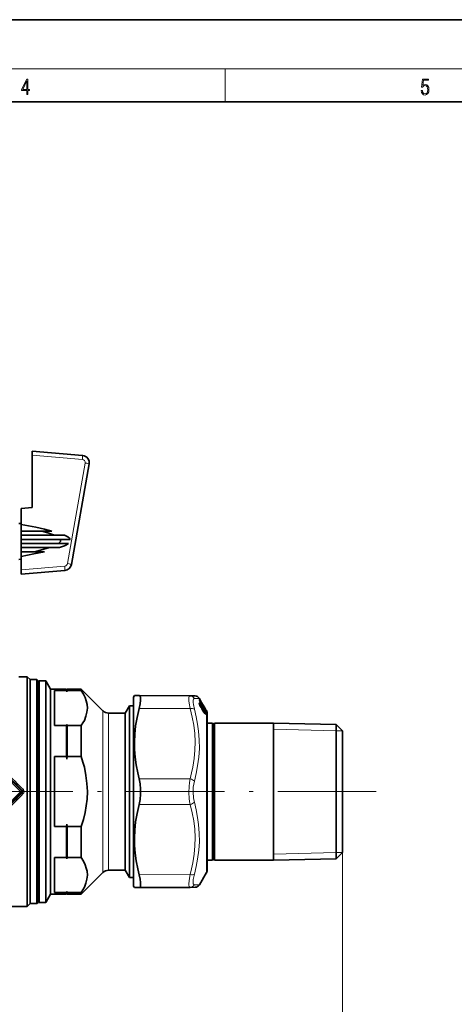
# Model space of a CAD drawing. Extents: x 0 to 420, y 0 to 297.
# Drawn here: x 190 to 243, y 177 to 297 of the extents above; entities that cross this region are included whole.
import ezdxf

# ---------------------------------------------------------------- set-up
doc = ezdxf.new("R2010")
doc.units = 0
doc.linetypes.add('DASHDOT', pattern=[18.5, 12, -3, 0.5, -3])

msp = doc.modelspace()

# ---------------------------------------------------------------- linework, layer by layer
at = {"color": 7, "lineweight": 35}
for p, q in [((210, 297), (0, 297)), ((420, 297), (210, 297)), ((410, 287), (20, 287)), ((191.47, 244.41), (197.62, 243.87)), ((191.47, 243.94), (191.47, 244.41)), ((191.47, 237.53), (191.47, 243.94)), ((198.41, 242.85), (196.25, 230.6)), ((190.12, 237.41), (191.47, 237.53)), ((190.12, 237.41), (190.12, 235.49)), ((190.12, 235.59), (189.82, 235.61)), ((190.12, 235.49), (190.12, 234.66)), ((190.12, 234.66), (190.12, 234.16)), ((193.86, 234.66), (190.12, 234.66)), ((190.12, 234.16), (190.12, 233.66)), ((195.39, 234.16), (190.12, 234.16)), ((190.12, 233.66), (190.12, 233.41)), ((196.11, 233.66), (190.12, 233.66)), ((190.12, 233.41), (190.12, 233.16)), ((190.12, 233.16), (190.12, 232.66)), ((195.9, 233.16), (190.12, 233.16)), ((190.12, 232.66), (190.12, 232.16)), ((194.79, 232.66), (190.12, 232.66)), ((190.12, 232.16), (190.12, 231.57)), ((192.95, 232.16), (190.12, 232.16)), ((190.12, 231.23), (189.82, 231.22)), ((190.12, 231.57), (190.12, 229.94)), ((190.12, 229.41), (190.12, 229.94)), ((195.46, 229.88), (190.12, 229.41)), ((190.85, 216.91), (189.82, 216.91)), ((190.85, 216.91), (190.85, 215.2)), ((191.2, 216.56), (190.85, 216.91)), ((191.2, 214.89), (191.2, 216.56)), ((191.2, 216.56), (192.05, 216.56)), ((192.05, 214.89), (192.05, 216.56)), ((192.2, 216.41), (192.05, 216.56)), ((192.2, 214.76), (192.2, 216.41)), ((192.2, 216.31), (192.3, 216.41)), ((192.3, 216.41), (192.3, 209.38)), ((193.12, 216.41), (192.3, 216.41)), ((193.12, 216.41), (193.12, 209.38)), ((193.7, 215.41), (193.12, 216.41)), ((190.85, 190.63), (190.85, 215.2)), ((191.2, 189.26), (191.2, 214.89)), ((192.05, 189.26), (192.05, 214.89)), ((193.7, 215.41), (193.7, 208.9)), ((195.64, 215.41), (193.7, 215.41)), ((194.2, 215.22), (194.2, 210.96)), ((195.64, 215.22), (194.2, 215.22)), ((195.64, 215.41), (195.64, 215.22)), ((195.7, 215.31), (195.64, 215.41)), ((195.7, 215.07), (195.64, 215.22)), ((195.7, 215.31), (195.75, 215.41)), ((195.7, 215.31), (195.7, 215.07)), ((195.7, 215.07), (195.75, 215.22)), ((195.75, 215.41), (195.75, 215.22)), ((197.45, 215.41), (195.75, 215.41)), ((197.45, 215.22), (195.75, 215.22)), ((197.45, 215.41), (197.45, 215.22)), ((200.08, 212.78), (197.45, 215.41)), ((192.2, 189.41), (192.2, 214.76)), ((203.82, 214.41), (203.94, 214.61)), ((203.82, 214.41), (203.82, 192.82)), ((203.94, 214.61), (204.51, 214.61)), ((210.73, 214.58), (204.51, 214.61)), ((211.34, 214.58), (210.73, 214.58)), ((212.02, 214), (211.86, 214.28)), ((211.88, 214.18), (211.88, 214.19)), ((211.89, 213.98), (211.88, 214)), ((211.89, 213.99), (211.89, 214.02)), ((212.58, 212.96), (211.95, 214.05)), ((212.58, 213.03), (212.02, 214)), ((202.82, 212.49), (200.79, 212.49)), ((202.82, 212.49), (203.33, 213.36)), ((202.82, 212.49), (202.82, 207.5)), ((203.33, 213.36), (203.33, 207.92)), ((203.82, 213.36), (203.33, 213.36)), ((211.95, 213.41), (212.1, 213.3)), ((212.34, 212.71), (212.15, 213.02)), ((212.26, 213.32), (212.22, 213.37)), ((212.36, 212.89), (212.38, 212.85)), ((212.43, 212.99), (212.56, 212.89)), ((212.53, 212.8), (212.65, 212.6)), ((212.66, 212.9), (212.58, 213.03)), ((212.62, 212.8), (212.58, 212.87)), ((212.72, 212.79), (212.66, 212.9)), ((212.82, 194.57), (212.82, 212.41)), ((213.46, 211.26), (212.82, 211.26)), ((213.46, 211.26), (213.46, 206.92)), ((213.57, 211.06), (213.46, 211.26)), ((213.57, 211.06), (213.69, 211.26)), ((213.69, 211.26), (213.69, 206.92)), ((220.92, 211.26), (213.69, 211.26)), ((220.92, 211.26), (220.92, 206.92)), ((228.57, 211.08), (220.92, 211.26)), ((195.64, 210.96), (194.2, 210.96)), ((195.7, 211.11), (195.64, 210.96)), ((195.64, 210.96), (195.64, 208.9)), ((195.7, 211.11), (195.7, 208.86)), ((195.7, 211.11), (195.75, 210.96)), ((195.75, 210.96), (195.75, 208.9)), ((197.45, 210.96), (195.75, 210.96)), ((197.45, 210.96), (197.45, 208.9)), ((213.57, 211.06), (213.57, 206.82)), ((228.57, 211.08), (228.57, 206.83)), ((229.32, 210.33), (228.57, 211.08)), ((229.32, 210.33), (229.32, 206.47)), ((192.2, 209.34), (192.2, 189.51)), ((192.3, 209.38), (192.3, 189.41)), ((193.12, 209.38), (193.12, 189.41)), ((193.7, 208.9), (193.7, 190.41)), ((195.64, 208.9), (195.64, 207.18)), ((195.7, 208.86), (195.7, 206.87)), ((195.75, 208.9), (195.75, 207.18)), ((197.45, 208.9), (197.45, 207.18)), ((203.33, 207.92), (203.33, 192.46)), ((194.2, 207.18), (194.2, 198.65)), ((195.64, 207.18), (194.2, 207.18)), ((195.7, 206.87), (195.64, 207.18)), ((195.7, 206.87), (195.75, 207.18)), ((197.45, 207.18), (195.75, 207.18)), ((202.82, 207.5), (202.82, 193.34)), ((213.46, 206.92), (213.46, 194.56)), ((213.57, 206.82), (213.57, 194.76)), ((213.69, 206.92), (213.69, 194.56)), ((220.92, 206.92), (220.92, 194.56)), ((228.57, 206.83), (228.57, 194.74)), ((229.32, 206.47), (229.32, 195.49)), ((195.64, 198.65), (194.2, 198.65)), ((195.7, 198.95), (195.64, 198.65)), ((195.64, 198.65), (195.64, 194.87)), ((195.7, 198.95), (195.7, 194.72)), ((195.7, 198.95), (195.75, 198.65)), ((195.75, 198.65), (195.75, 194.87)), ((197.45, 198.65), (195.75, 198.65)), ((197.45, 198.65), (197.45, 194.87)), ((194.2, 194.87), (194.2, 190.6)), ((195.64, 194.87), (194.2, 194.87)), ((195.7, 194.72), (195.64, 194.87)), ((195.7, 194.72), (195.75, 194.87)), ((197.45, 194.87), (195.75, 194.87)), ((212.82, 193.41), (212.82, 194.57)), ((213.46, 194.56), (212.82, 194.56)), ((213.57, 194.76), (213.46, 194.56)), ((213.57, 194.76), (213.69, 194.56)), ((220.92, 194.56), (213.69, 194.56)), ((228.57, 194.74), (220.92, 194.56)), ((229.32, 195.49), (228.57, 194.74)), ((202.82, 193.34), (200.79, 193.34)), ((202.82, 193.34), (203.33, 192.46)), ((200.08, 193.04), (197.45, 190.41)), ((203.82, 192.46), (203.33, 192.46)), ((203.82, 192.82), (203.82, 191.41)), ((212.72, 193.04), (211.86, 191.55)), ((203.82, 191.41), (203.94, 191.21)), ((204.51, 191.22), (203.94, 191.21)), ((210.73, 191.24), (204.51, 191.22)), ((210.73, 191.24), (211.34, 191.25)), ((190.85, 190.63), (190.85, 188.91)), ((193.7, 190.41), (193.12, 189.41)), ((195.64, 190.41), (193.7, 190.41)), ((195.64, 190.6), (194.2, 190.6)), ((195.7, 190.76), (195.64, 190.6)), ((195.64, 190.6), (195.64, 190.41)), ((195.7, 190.51), (195.64, 190.41)), ((195.7, 190.76), (195.75, 190.6)), ((195.7, 190.76), (195.7, 190.51)), ((195.7, 190.51), (195.75, 190.41)), ((197.45, 190.6), (195.75, 190.6)), ((195.75, 190.6), (195.75, 190.41)), ((197.45, 190.41), (195.75, 190.41)), ((197.45, 190.6), (197.45, 190.41)), ((190.85, 188.91), (182.51, 188.91)), ((191.2, 189.26), (190.85, 188.91)), ((191.2, 189.26), (192.05, 189.26)), ((192.2, 189.41), (192.05, 189.26)), ((192.2, 189.51), (192.3, 189.41)), ((193.12, 189.41), (192.3, 189.41))]:
    msp.add_line(p, q, dxfattribs=at)
at = {"color": 7, "lineweight": 13}
for p, q in [((16, 291), (414, 291)), ((215, 287), (215, 291)), ((197.59, 243.4), (191.47, 243.94)), ((195.77, 230.71), (197.93, 242.96)), ((190.12, 229.94), (195.43, 230.4)), ((211.87, 214.21), (211.87, 214.2)), ((211.88, 214.19), (211.88, 214.18)), ((211.88, 214.02), (211.88, 214.05)), ((211.89, 213.99), (211.89, 213.98)), ((211.91, 213.94), (211.9, 213.95)), ((211.93, 213.89), (211.93, 213.89)), ((212.4, 213.31), (211.95, 214.09)), ((212.58, 212.96), (211.95, 214.05)), ((200.08, 212.78), (200.08, 207.64)), ((200.79, 212.49), (200.79, 207.5)), ((210.73, 213.03), (204.51, 213.04)), ((211.97, 213.36), (211.97, 213.35)), ((211.98, 213.38), (211.98, 213.39)), ((212.01, 213.45), (212.04, 213.46)), ((212.09, 213.13), (212.14, 213.13)), ((212.11, 213.57), (212.27, 213.32)), ((212.33, 212.82), (212.14, 213.13)), ((212.15, 213.24), (212.15, 213.25)), ((212.15, 213.02), (212.15, 213.02)), ((212.34, 212.71), (212.15, 213.02)), ((212.35, 212.85), (212.16, 213.16)), ((212.27, 212.82), (212.33, 212.82)), ((212.28, 213.29), (212.46, 213)), ((212.32, 212.98), (212.32, 212.97)), ((212.36, 212.73), (212.33, 212.82)), ((212.34, 212.71), (212.34, 212.71)), ((212.36, 212.89), (212.41, 212.88)), ((212.36, 212.89), (212.36, 212.89)), ((212.36, 212.89), (212.38, 212.86)), ((212.38, 212.86), (212.38, 212.85)), ((212.38, 212.64), (212.38, 212.66)), ((212.41, 213.32), (212.4, 213.33)), ((212.43, 212.89), (212.41, 212.88)), ((212.43, 212.99), (212.56, 212.89)), ((212.46, 213.19), (212.45, 213.18)), ((212.56, 213.01), (212.46, 213.19)), ((212.46, 213), (212.51, 212.98)), ((212.58, 213.03), (212.48, 213.2)), ((212.56, 212.84), (212.48, 212.88)), ((212.56, 212.81), (212.51, 212.84)), ((212.53, 212.8), (212.53, 212.8)), ((212.55, 213.02), (212.56, 213.01)), ((212.6, 212.73), (212.55, 212.76)), ((212.56, 212.89), (212.56, 212.89)), ((212.6, 212.73), (212.56, 212.81)), ((212.62, 212.8), (212.58, 212.86)), ((212.62, 212.74), (212.58, 212.81)), ((212.65, 212.66), (212.59, 212.7)), ((212.6, 212.93), (212.65, 212.9)), ((212.6, 212.83), (212.64, 212.81)), ((212.62, 212.8), (212.62, 212.8)), ((212.65, 212.76), (212.64, 212.81)), ((212.72, 212.79), (212.72, 194.25)), ((220.92, 210.52), (228.57, 210.34)), ((228.57, 210.34), (229.32, 210.32)), ((200.08, 207.64), (200.08, 193.04)), ((200.79, 207.5), (200.79, 193.34)), ((188.12, 204.89), (190.05, 202.94)), ((188.21, 204.97), (190.15, 203.04)), ((210.73, 204.46), (204.51, 204.48)), ((188.12, 200.94), (190.05, 202.89)), ((190.15, 203.04), (190.05, 202.94)), ((190.15, 202.79), (190.05, 202.89)), ((190.25, 203.04), (190.15, 203.04)), ((190.38, 203.16), (190.25, 203.04)), ((188.21, 200.86), (190.15, 202.79)), ((190.25, 202.79), (190.15, 202.79)), ((190.38, 202.67), (190.25, 202.79)), ((210.73, 201.36), (204.51, 201.35)), ((220.92, 195.3), (228.57, 195.48)), ((228.57, 195.48), (229.32, 195.5)), ((229.32, 195.49), (229.32, 112.33)), ((212.72, 194.25), (212.72, 193.04)), ((210.73, 192.8), (204.51, 192.78))]:
    msp.add_line(p, q, dxfattribs=at)
at = {"color": 7, "linetype": 'DASHDOT', "lineweight": 13}
msp.add_line((233.44, 202.91), (107.6, 202.91), dxfattribs=at)
at = {"color": 7, "lineweight": 13}
for points in [[(190.81, 287.87), (190.95, 287.87), (190.95, 288.36), (191.14, 288.36), (191.14, 288.5), (190.95, 288.5), (190.95, 289.76), (190.8, 289.76), (190.18, 288.5), (190.18, 288.36), (190.81, 288.36)], [(190.81, 288.5), (190.31, 288.5), (190.81, 289.53)], [(238.93, 288.38), (238.97, 288.14), (239.07, 287.97), (239.21, 287.86), (239.4, 287.82), (239.59, 287.87), (239.74, 287.99), (239.84, 288.19), (239.87, 288.47), (239.84, 288.73), (239.74, 288.93), (239.6, 289.06), (239.41, 289.11), (239.24, 289.08), (239.12, 288.98), (239.19, 289.62), (239.8, 289.62), (239.8, 289.76), (239.09, 289.76), (238.98, 288.77), (239.09, 288.77), (239.21, 288.91), (239.39, 288.96), (239.53, 288.93), (239.64, 288.83), (239.7, 288.67), (239.73, 288.46), (239.7, 288.25), (239.64, 288.1), (239.53, 288), (239.4, 287.97), (239.26, 287.99), (239.16, 288.08), (239.09, 288.21), (239.07, 288.38)]]:
    msp.add_lwpolyline(points, close=True, dxfattribs=at)
at = {"color": 7, "lineweight": 35}
for points in [[(193.86, 234.66), (192.97, 234.89), (191.9, 235.13), (190.12, 235.49)], [(194.17, 234.16), (193.82, 234.3), (193.38, 234.45), (192.66, 234.66)], [(196.11, 233.66), (196, 233.81), (195.8, 233.96), (195.39, 234.16)], [(194.68, 233.16), (194.84, 233.31), (194.9, 233.41)], [(194.79, 232.66), (195.41, 232.89), (195.65, 233.01), (195.9, 233.16)], [(194.9, 233.41), (194.92, 233.49), (194.92, 233.56), (194.89, 233.66)], [(190.12, 231.57), (191.66, 231.88), (192.95, 232.16)], [(191.74, 232.16), (192.49, 232.35), (193.57, 232.66)], [(197.45, 215.22), (197.72, 214.79), (197.92, 214.37), (198.07, 213.96), (198.16, 213.55), (198.2, 213.07), (198.15, 212.59), (198.03, 212.1), (197.83, 211.6), (197.65, 211.28), (197.45, 210.96)], [(204.51, 213.04), (204.64, 213.61), (204.7, 214.07), (204.7, 214.27), (204.68, 214.43), (204.64, 214.52), (204.6, 214.57), (204.51, 214.61)], [(211.97, 213.35), (211.87, 213.59), (211.85, 213.68)], [(204.51, 213.04), (204.26, 211.95), (204.09, 210.92), (203.98, 209.92), (203.94, 208.94), (203.95, 208.03), (204.02, 207.12), (204.15, 206.17), (204.34, 205.19), (204.51, 204.48)], [(212.34, 212.71), (212.52, 212.45), (212.6, 212.37), (212.6, 212.36)], [(212.38, 212.85), (212.41, 212.77), (212.41, 212.72), (212.4, 212.7)], [(197.45, 198.65), (197.72, 199.51), (197.92, 200.35), (198.07, 201.17), (198.16, 201.98), (198.2, 202.94), (198.15, 203.91), (198.03, 204.89), (197.83, 205.89), (197.65, 206.52), (197.45, 207.18)], [(204.51, 201.35), (204.63, 201.96), (204.69, 202.59), (204.69, 203.23), (204.63, 203.87), (204.51, 204.48)], [(204.51, 201.35), (204.26, 200.26), (204.09, 199.22), (203.98, 198.22), (203.94, 197.24), (203.95, 196.34), (204.02, 195.42), (204.15, 194.48), (204.34, 193.5), (204.51, 192.78)], [(197.45, 194.87), (197.72, 194.43), (197.92, 194.01), (198.07, 193.6), (198.16, 193.2), (198.2, 192.72), (198.15, 192.24), (198.03, 191.75), (197.83, 191.25), (197.65, 190.93), (197.45, 190.6)], [(204.69, 191.5), (204.69, 191.82), (204.63, 192.25), (204.51, 192.78)], [(204.69, 191.5), (204.67, 191.37), (204.63, 191.28), (204.58, 191.23), (204.51, 191.22)]]:
    msp.add_lwpolyline(points, dxfattribs=at)
at = {"color": 7, "lineweight": 13}
for points in [[(210.73, 213.03), (210.61, 213.71), (210.58, 213.99), (210.58, 214.21), (210.59, 214.39), (210.63, 214.51), (210.68, 214.56), (210.73, 214.58)], [(211.25, 212.97), (211.13, 213.53), (211.1, 213.76), (211.1, 213.95), (211.11, 214.09), (211.15, 214.19), (211.19, 214.24), (211.25, 214.25)], [(211.97, 213.64), (211.88, 213.73), (211.87, 213.74), (211.86, 213.74), (211.85, 213.74), (211.85, 213.74), (211.84, 213.72), (211.84, 213.71), (211.85, 213.67), (211.94, 213.42), (211.97, 213.36)], [(211.89, 214.05), (211.88, 214.06), (211.88, 214.06), (211.88, 214.06), (211.88, 214.06), (211.88, 214.06), (211.88, 214.06), (211.88, 214.05)], [(210.73, 213.03), (210.99, 212), (211.17, 211.03), (211.29, 209.99), (211.34, 208.98), (211.32, 207.97), (211.23, 206.95), (211.07, 205.88), (210.92, 205.19), (210.73, 204.46)], [(211.25, 212.97), (211.48, 212.03), (211.65, 211.13), (211.77, 210.27), (211.85, 209.21), (211.86, 208.17), (211.79, 207.12), (211.65, 206.04), (211.48, 205.14), (211.25, 204.19)], [(212.04, 213.46), (212.15, 213.31), (212.21, 213.21), (212.22, 213.18), (212.22, 213.17), (212.22, 213.17), (212.22, 213.17), (212.22, 213.17), (212.21, 213.17), (212.21, 213.17), (212.2, 213.17)], [(212.06, 213.51), (212.18, 213.31), (212.24, 213.17), (212.24, 213.15), (212.24, 213.15), (212.24, 213.14), (212.24, 213.14), (212.23, 213.14), (212.23, 213.14), (212.2, 213.17), (212.15, 213.24)], [(212.1, 213.3), (212.09, 213.31), (212.09, 213.31), (212.09, 213.31), (212.09, 213.3), (212.09, 213.3), (212.09, 213.3), (212.09, 213.29), (212.14, 213.13)], [(212.15, 213.24), (212.12, 213.28), (212.11, 213.28), (212.11, 213.28), (212.11, 213.28), (212.11, 213.28), (212.11, 213.27), (212.11, 213.26), (212.16, 213.16)], [(212.32, 212.98), (212.27, 213.1), (212.27, 213.11), (212.27, 213.11), (212.27, 213.12), (212.27, 213.12), (212.28, 213.12), (212.28, 213.12), (212.29, 213.11), (212.32, 213.08)], [(212.43, 212.89), (212.54, 212.7), (212.63, 212.51), (212.67, 212.39), (212.67, 212.35), (212.67, 212.34), (212.67, 212.33), (212.66, 212.32), (212.65, 212.32), (212.64, 212.33), (212.6, 212.36), (212.45, 212.53), (212.34, 212.71)], [(212.4, 212.7), (212.4, 212.7), (212.39, 212.7), (212.39, 212.7), (212.38, 212.71), (212.36, 212.73)], [(212.38, 212.86), (212.4, 212.81), (212.41, 212.79), (212.41, 212.79), (212.41, 212.78), (212.4, 212.78), (212.4, 212.78), (212.4, 212.78), (212.4, 212.78), (212.38, 212.8)], [(212.41, 212.88), (212.51, 212.72), (212.6, 212.53), (212.64, 212.42), (212.65, 212.37), (212.65, 212.36), (212.64, 212.35), (212.64, 212.35), (212.63, 212.35), (212.6, 212.36)], [(212.51, 212.98), (212.63, 212.83), (212.64, 212.81), (212.64, 212.81), (212.64, 212.81), (212.64, 212.81), (212.64, 212.81)], [(212.53, 213.02), (212.65, 212.82), (212.66, 212.79), (212.66, 212.79)], [(212.66, 212.58), (212.66, 212.58), (212.66, 212.58), (212.66, 212.58), (212.66, 212.58), (212.66, 212.58), (212.65, 212.6), (212.53, 212.8)], [(212.56, 213.01), (212.64, 212.9), (212.65, 212.9), (212.65, 212.9), (212.65, 212.9)], [(212.58, 212.96), (212.65, 212.84), (212.67, 212.82), (212.67, 212.82), (212.67, 212.82)], [(212.65, 212.66), (212.65, 212.66), (212.65, 212.66), (212.65, 212.66), (212.65, 212.67), (212.62, 212.71), (212.6, 212.73)], [(212.62, 212.8), (212.66, 212.74), (212.67, 212.73), (212.67, 212.73), (212.67, 212.73), (212.67, 212.73), (212.67, 212.73)], [(212.67, 212.64), (212.67, 212.64), (212.67, 212.65), (212.62, 212.74)], [(212.64, 212.61), (212.64, 212.61), (212.64, 212.6), (212.64, 212.61)], [(210.73, 201.36), (210.67, 201.71), (210.62, 202.07), (210.58, 202.81), (210.6, 203.55), (210.65, 204.01), (210.73, 204.46)], [(211.25, 201.63), (211.19, 201.92), (211.14, 202.21), (211.1, 202.82), (211.12, 203.44), (211.17, 203.82), (211.25, 204.19)], [(190.25, 202.79), (190.32, 202.84), (190.34, 202.88), (190.35, 202.93), (190.33, 202.97), (190.25, 203.04)], [(190.38, 202.67), (190.44, 202.75), (190.49, 202.85), (190.49, 202.97), (190.46, 203.04), (190.38, 203.16)], [(211.25, 201.63), (211.48, 200.68), (211.65, 199.78), (211.77, 198.9), (211.85, 197.85), (211.86, 196.81), (211.79, 195.76), (211.65, 194.69), (211.48, 193.79), (211.25, 192.85)], [(210.73, 201.36), (210.99, 200.33), (211.17, 199.36), (211.29, 198.32), (211.34, 197.31), (211.32, 196.3), (211.23, 195.28), (211.07, 194.22), (210.92, 193.52), (210.73, 192.8)], [(210.59, 191.5), (210.58, 191.72), (210.6, 192.01), (210.65, 192.37), (210.73, 192.8)], [(211.1, 191.78), (211.1, 191.97), (211.12, 192.21), (211.17, 192.51), (211.25, 192.85)], [(210.59, 191.5), (210.61, 191.37), (210.65, 191.29), (210.69, 191.26), (210.73, 191.24)], [(211.1, 191.78), (211.12, 191.69), (211.15, 191.63), (211.2, 191.59), (211.25, 191.57)]]:
    msp.add_lwpolyline(points, dxfattribs=at)
at = {"color": 7, "lineweight": 35}
for centre, radius, start, end in [((197.55, 243), 0.875, 350, 85), ((195.39, 230.75), 0.875, 275, 350), ((211.34, 213.98), 0.6, 30.0004, 89.7503), ((213.24, 214.82), 1.5, 205.1164, 210.6717), ((212.8, 214.37), 0.992, 203.4562, 209.1582), ((11.4, 103.7), 228.82, 28.4744, 28.7866), ((200.79, 213.49), 1, 225, 270), ((215.46, 215.04), 3.87, 205.7428, 211.3004), ((211.96, 213.14), 0.215, 31.0203, 51.058), ((212.57, 213.51), 0.503, 211.9243, 222.9965), ((212.19, 213.25), 0.1, 352.531, 43.4078), ((212.78, 213.22), 0.525, 196.0666, 208.0224), ((213.93, 213.76), 1.8, 206.1102, 209.1587), ((212.46, 212.65), 0.085, 140.0433, 177.4518), ((212.25, 213.27), 0.165, 0.0033, 14.0107), ((212.34, 213.27), 0.0761, 344.4695, 359.9677), ((212.52, 212.83), 0.0755, 32.1059, 53.118), ((214.57, 214.07), 2.28, 209.1619, 212.9279), ((213.26, 213.18), 0.74, 211.0618, 215.8892), ((212.07, 212.41), 0.75, 0, 30), ((200.79, 192.34), 1, 90, 135), ((212.07, 193.41), 0.75, 330, 360), ((211.34, 191.85), 0.6, 270.25, 330)]:
    msp.add_arc(centre, radius, start, end, dxfattribs=at)
at = {"color": 7, "lineweight": 13}
for centre, radius, start, end in [((197.56, 243.03), 0.375, 350, 84.9999), ((195.4, 230.78), 0.375, 274.9999, 350.0003), ((210.73, 214), 0.582, 26.0328, 89.3644), ((208.6, 291.31), 77.1, 271.9722, 272.4262), ((211.87, 214.2), 0.00759, 14.9794, 76.0137), ((211.81, 214.17), 0.0747, 2.7942, 30.0487), ((211.92, 214.21), 0.0466, 190.1506, 208.7623), ((211.81, 214.02), 0.0725, 1.234, 30.5321), ((212.01, 214.05), 0.134, 189.6422, 206.589), ((210.73, 213.41), 1.4, 28.8979, 34.6236), ((211.82, 214.17), 0.0698, 356.3215, 28.9782), ((213.27, 214.84), 1.54, 204.9883, 210.6978), ((211.81, 213.99), 0.0727, 6.7603, 30.4993), ((211.47, 213.71), 0.539, 30.515, 39.2127), ((211.82, 214.02), 0.0707, 334.2674, 26.4945), ((212.86, 214.41), 1.06, 203.3806, 209.1414), ((48.79, 112.12), 192.29, 31.6353, 31.9729), ((48.04, 111.62), 193.23, 31.65, 31.9859), ((12.87, 104.54), 227.12, 28.466, 28.7805), ((211.9, 214.13), 0.0687, 298.3881, 315.7286), ((210.15, 212.25), 2.29, 33.3601, 37.3392), ((210.78, 212.6), 1.44, 33.4903, 37.6622), ((209.01, 211.93), 3.36, 26.903, 29.084), ((210.89, 212.58), 1.44, 37.5893, 43.222), ((215.52, 215.06), 3.94, 205.7195, 211.3004), ((213.87, 213.75), 1.89, 189.1568, 192.2937), ((212.24, 213.32), 0.0248, 310.9875, 359.1841), ((212.52, 213), 0.313, 227.1202, 239.4511), ((211.9, 212.53), 0.618, 33.944, 48.6088), ((210.95, 212.08), 1.69, 28.6921, 36.1032), ((213.99, 213.8), 1.87, 206.0911, 209.1497), ((212.67, 213.03), 0.365, 210.7029, 218.554), ((211.55, 212.29), 0.924, 17.442, 24.9294), ((212.34, 213.29), 0.0746, 13.9286, 30.0611), ((212.32, 213.31), 0.0906, 0.0324, 14.0359), ((212.41, 213.31), 0.00445, 190.7591, 259.4757), ((212.34, 213.28), 0.0706, 344.6103, 28.9137), ((211.43, 212.26), 1.07, 13.8819, 24.3599), ((209.35, 211.43), 3.59, 29.5002, 31.7243), ((212.35, 213.29), 0.0696, 349.7426, 29.4413), ((212.34, 213.27), 0.0747, 359.9607, 30.0671), ((212.33, 213.12), 0.144, 26.0319, 47.8218), ((212.56, 212.9), 0.135, 132.7496, 146.9273), ((212.6, 212.94), 0.153, 156.3906, 169.6694), ((212.41, 213.27), 0.0948, 297.5289, 314.2256), ((212.51, 213.1), 0.0947, 297.5168, 314.2355), ((211.91, 212.86), 0.653, 357.7336, 2.2666), ((212.52, 212.83), 0.074, 30.5528, 55.6283), ((212.52, 212.82), 0.0422, 337.9452, 19.8594), ((212.59, 212.75), 0.0608, 97.1608, 118.8728), ((207.52, 210.03), 5.88, 28.9239, 30.6436), ((211.93, 212.84), 0.655, 357.7365, 2.2638), ((212.63, 212.68), 0.0611, 97.2044, 118.8162), ((212.6, 212.75), 0.0735, 30.5622, 55.7724), ((212, 212.71), 0.654, 351.102, 355.6776), ((212.6, 212.55), 0.0748, 30.3913, 55.3096), ((212.56, 212.87), 0.086, 344.5779, 18.6372), ((212.6, 212.84), 0.0747, 30.0576, 55.118), ((212.61, 212.7), 0.0738, 30.5628, 55.6763), ((212.61, 212.6), 0.0744, 30.4796, 55.4527), ((212.6, 212.78), 0.075, 30.0074, 45.3528), ((212.01, 212.68), 0.66, 4.3122, 8.8622), ((212.01, 212.69), 0.657, 351.1194, 355.6849), ((212.59, 212.85), 0.0864, 341.4236, 18.5867), ((600.05, 604.17), 573.44, 224.10012, 224.38808), ((658.52, 669.65), 660.88, 224.65012, 224.89928), ((190.03, 202.91), 0.0331, 310.2115, 49.7885), ((189.88, 202.91), 0.303, 335.5031, 24.4969), ((600.86, -199.14), 574.58, 135.61237, 135.89975), ((659.65, -264.95), 662.48, 135.10118, 135.34975), ((210.73, 191.83), 0.582, 270.6356, 333.9672), ((208.52, 112.35), 79.27, 87.5806, 88.0221)]:
    msp.add_arc(centre, radius, start, end, dxfattribs=at)
for centre, major_axis, ratio, start_param, end_param in [((197.58, 243.38), (0.044, 0.498), 0.01354, 4.766125, 6.283185), ((197.92, 242.94), (0.492, -0.087), 0.054686, 0, 1.562008), ((195.76, 230.69), (0.492, -0.087), 0.054686, 0, 1.562008), ((195.42, 230.38), (0.044, -0.498), 0.022671, 0, 1.621364), ((212.16, 213.06), (0.316, -0.594), 0.123115, 2.520922, 3.02932), ((211.87, 213.95), (0.0636, 0.0397), 0.426832, 5.164019, 6.187521), ((211.9, 213.6), (0.0593, 0.0459), 0.728691, 4.883245, 6.076065), ((210.73, 212.73), (0.579, 0.158), 0.485757, 0.342257, 1.434744), ((212.06, 213.44), (0.0831, 0.0556), 0.501575, 1.960224, 2.973909), ((212, 213.47), (0.0624, 0.0415), 0.500766, 5.103134, 6.124049), ((212.1, 213.12), (0.0641, 0.039), 0.276707, 5.269259, 6.111573), ((212.25, 213.04), (0.0595, 0.0456), 0.725279, 5.00242, 6.081854), ((212.29, 212.81), (0.0641, 0.039), 0.276712, 5.269256, 6.111429), ((212.31, 212.77), (0.0578, 0.0478), 0.753823, 4.83875, 6.031745), ((212.34, 213.27), (-0.0649, -0.0376), 0.060623, 2.378788, 3.104361), ((212.47, 212.98), (0.0639, 0.0393), 0.427901, 5.164109, 6.206951), ((212.52, 212.78), (-0.0749, 0.003), 0.981067, 3.704054, 4.140417), ((212.52, 212.83), (0.0636, 0.0398), 0.426037, 6.183174, 6.283184), ((210.73, 204.16), (0.579, -0.158), 0.487492, 0.606014, 1.698502), ((210.73, 201.66), (0.579, 0.158), 0.487492, 4.584684, 5.677172), ((210.73, 193.1), (0.579, -0.158), 0.485756, 4.848441, 5.940929)]:
    msp.add_ellipse(centre, major_axis=major_axis, ratio=ratio, start_param=start_param, end_param=end_param, dxfattribs=at)

doc.saveas('drawing.dxf')
